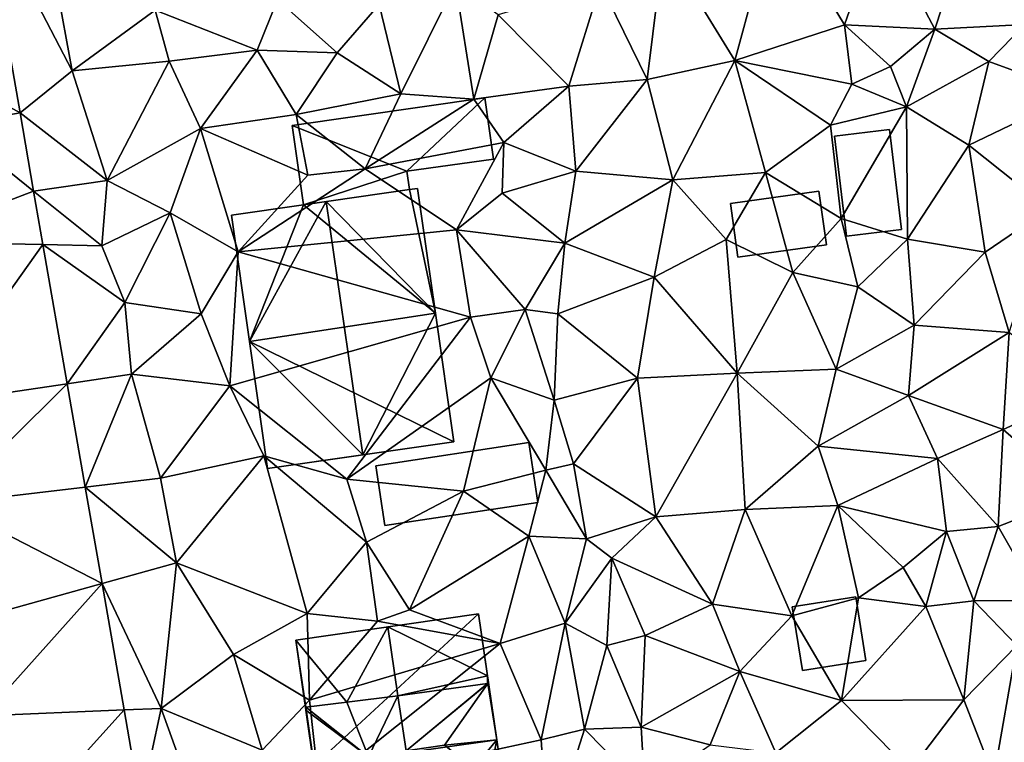
# Model space of a CAD drawing. Extents: x 574960 to 576044, y 6225931 to 6227012.
# Drawn here: x 575283 to 575336, y 6226542 to 6226581 of the extents above; entities that cross this region are included whole.
import ezdxf

# ---------------------------------------------------------------- set-up
doc = ezdxf.new("R2010")
doc.units = 0
doc.header["$MEASUREMENT"] = 0
for name, color, linetype in [('Bygninger_LOD1', 1, 'Continuous'), ('Bygninger_LOD2', 1, 'Continuous'), ('Terraen', 33, 'Continuous'), ('Terraen_vej', 33, 'Continuous')]:
    doc.layers.add(name, color=color, linetype=linetype)

# ---------------------------------------------------------------- blocks, each defined once
blk = doc.blocks.new('1km_6226_575_UTM32_ACAD_1_FMEBLOCK61')
at = {"layer": 'Terraen', "color": 9, "true_color": 0xbbbbbb}
for points in [[(-31.246, 24.701, 54.638), (-26.44, 15.45, 54.53), (-28.12, 24.64, 54.68)], [(-29.236, 13.195, 54.422), (-26.44, 15.45, 54.53), (-31.246, 24.701, 54.638)], [(-28.12, 24.64, 54.68), (-26.44, 15.45, 54.53), (-21.97, 18.72, 54.65)], [(22.23, 24.76, 52.84), (16.95, 23.34, 53.01), (19.92, 17.69, 53.02)], [(22.23, 24.76, 52.84), (19.92, 17.69, 53.02), (24.76, 17.95, 52.76)], [(11.35, 24.05, 53.12), (5.35, 22.23, 53.44), (9.18, 16.01, 53.27)], [(11.35, 24.05, 53.12), (9.18, 16.01, 53.27), (15.07, 17.92, 53)], [(11.35, 24.05, 53.12), (15.07, 17.92, 53), (16.95, 23.34, 53.01)], [(16.95, 23.34, 53.01), (15.07, 17.92, 53), (19.92, 17.69, 53.02)], [(5.35, 22.23, 53.44), (1.96, 20.14, 53.51), (4.46, 15, 53.37)], [(5.35, 22.23, 53.44), (4.46, 15, 53.37), (9.18, 16.01, 53.27)], [(-5.83, 20.15, 54.35), (-9.94, 19.03, 54.6), (-8.77, 14.23, 53.81)], [(-5.83, 20.15, 54.35), (-8.77, 14.23, 53.81), (-4.86, 13.93, 53.95)], [(-5.83, 20.15, 54.35), (-4.86, 13.93, 53.95), (-3.55, 18.46, 53.66)], [(1.96, 20.14, 53.51), (-3.55, 18.46, 53.66), (0.26, 14.63, 53.52)], [(1.96, 20.14, 53.51), (0.26, 14.63, 53.52), (4.46, 15, 53.37)], [(-15.41, 19.29, 54.55), (-21.97, 18.72, 54.65), (-16.5, 16.56, 54.2)], [(-15.41, 19.29, 54.55), (-16.5, 16.56, 54.2), (-12.19, 16.43, 53.9)], [(-15.41, 19.29, 54.55), (-12.19, 16.43, 53.9), (-9.94, 19.03, 54.6)], [(-21.97, 18.72, 54.65), (-26.44, 15.45, 54.53), (-21.22, 15.98, 54.46)], [(-16.5, 16.56, 54.2), (-21.97, 18.72, 54.65), (-21.22, 15.98, 54.46)], [(-9.94, 19.03, 54.6), (-12.19, 16.43, 53.9), (-8.77, 14.23, 53.81)], [(-3.55, 18.46, 53.66), (-4.86, 13.93, 53.95), (0.26, 14.63, 53.52)], [(15.07, 17.92, 53), (9.18, 16.01, 53.27), (15.46, 14.74, 52.91)], [(15.07, 17.92, 53), (15.46, 14.74, 52.91), (17.53, 15.69, 53.37)], [(19.92, 17.69, 53.02), (15.07, 17.92, 53), (17.53, 15.69, 53.37)], [(19.92, 17.69, 53.02), (17.53, 15.69, 53.37), (18.4, 13.53, 52.69)], [(19.92, 17.69, 53.02), (18.4, 13.53, 52.69), (22.82, 15.95, 52.79)], [(19.92, 17.69, 53.02), (22.82, 15.95, 52.79), (24.76, 17.95, 52.76)], [(24.76, 17.95, 52.76), (22.82, 15.95, 52.79), (27.52, 14.24, 52.31)], [(-16.5, 16.56, 54.2), (-21.22, 15.98, 54.46), (-19.54, 12.35, 54.2)], [(-16.5, 16.56, 54.2), (-19.54, 12.35, 54.2), (-14.39, 13.12, 54.14)], [(-16.5, 16.56, 54.2), (-14.39, 13.12, 54.14), (-12.19, 16.43, 53.9)], [(-12.19, 16.43, 53.9), (-14.39, 13.12, 54.14), (-8.77, 14.23, 53.81)], [(-24.55, 9.57, 54.36), (-21.22, 15.98, 54.46), (-26.44, 15.45, 54.53)], [(-24.55, 9.57, 54.36), (-19.54, 12.35, 54.2), (-21.22, 15.98, 54.46)], [(4.46, 15, 53.37), (5.84, 9.6, 53.34), (9.18, 16.01, 53.27)], [(9.18, 16.01, 53.27), (5.84, 9.6, 53.34), (10.82, 10, 53.43)], [(9.18, 16.01, 53.27), (10.82, 10, 53.43), (14.31, 12.53, 53.3)], [(15.46, 14.74, 52.91), (9.18, 16.01, 53.27), (14.31, 12.53, 53.3)], [(22.82, 15.95, 52.79), (18.4, 13.53, 52.69), (21.75, 11.47, 52.48)], [(22.82, 15.95, 52.79), (21.75, 11.47, 52.48), (27.52, 14.24, 52.31)], [(-29.236, 13.195, 54.422), (-24.55, 9.57, 54.36), (-26.44, 15.45, 54.53)], [(15.46, 14.74, 52.91), (18.4, 13.53, 52.69), (17.53, 15.69, 53.37)], [(4.46, 15, 53.37), (0.26, 14.63, 53.52), (0.62, 10.07, 53.56)], [(4.46, 15, 53.37), (0.62, 10.07, 53.56), (5.84, 9.6, 53.34)], [(0.26, 14.63, 53.52), (-4.86, 13.93, 53.95), (-3.24, 11.6, 53.7)], [(0.62, 10.07, 53.56), (0.26, 14.63, 53.52), (-3.24, 11.6, 53.7)], [(15.46, 14.74, 52.91), (14.31, 12.53, 53.3), (18.4, 13.53, 52.69)], [(-10.69, 10.2, 54.35), (-8.77, 14.23, 53.81), (-14.39, 13.12, 54.14)], [(-10.69, 10.2, 54.35), (-4.86, 13.93, 53.95), (-8.77, 14.23, 53.81)], [(-10.69, 10.2, 54.35), (-3.24, 11.6, 53.7), (-4.86, 13.93, 53.95)], [(27.52, 14.24, 52.31), (21.75, 11.47, 52.48), (26.05, 8.04, 52.28)], [(14.88, 7.53, 53.13), (18.4, 13.53, 52.69), (14.31, 12.53, 53.3)], [(18.45, 6.42, 52.71), (18.4, 13.53, 52.69), (14.88, 7.53, 53.13)], [(18.45, 6.42, 52.71), (21.75, 11.47, 52.48), (18.4, 13.53, 52.69)], [(-29.236, 13.195, 54.422), (-32.93, 12.55, 54.357), (-29.236, 13.194, 54.422)], [(-29.236, 13.195, 54.422), (-29.236, 13.194, 54.422), (-29.236, 13.194, 54.422)], [(-24.55, 9.57, 54.36), (-29.236, 13.195, 54.422), (-29.236, 13.194, 54.422)], [(-28.504, 8.999, 54.386), (-24.55, 9.57, 54.36), (-29.236, 13.194, 54.422)], [(-13.78, 9.85, 54.26), (-14.39, 13.12, 54.14), (-19.54, 12.35, 54.2)], [(-13.78, 9.85, 54.26), (-10.69, 10.2, 54.35), (-14.39, 13.12, 54.14)], [(-24.55, 9.57, 54.36), (-21.16, 7.82, 54.44), (-19.54, 12.35, 54.2)], [(-17.51, 5.73, 54.43), (-19.54, 12.35, 54.2), (-21.16, 7.82, 54.44)], [(-17.51, 5.73, 54.43), (-13.78, 9.85, 54.26), (-19.54, 12.35, 54.2)], [(14.88, 7.53, 53.13), (14.31, 12.53, 53.3), (10.82, 10, 53.43)], [(-5.79, 6.92, 54.29), (-3.24, 11.6, 53.7), (-10.69, 10.2, 54.35)], [(-5.79, 6.92, 54.29), (-3.33, 8.88, 54.21), (-3.24, 11.6, 53.7)], [(-3.33, 8.88, 54.21), (0.62, 10.07, 53.56), (-3.24, 11.6, 53.7)], [(22.62, 5.71, 52.47), (21.75, 11.47, 52.48), (18.45, 6.42, 52.71)], [(22.62, 5.71, 52.47), (26.05, 8.04, 52.28), (21.75, 11.47, 52.48)], [(-17.51, 5.73, 54.43), (-5.79, 6.92, 54.29), (-10.69, 10.2, 54.35)], [(-17.51, 5.73, 54.43), (-10.69, 10.2, 54.35), (-13.78, 9.85, 54.26)], [(0.04, 6.2, 53.81), (0.62, 10.07, 53.56), (-3.33, 8.88, 54.21)], [(0.04, 6.2, 53.81), (5.84, 9.6, 53.34), (0.62, 10.07, 53.56)], [(-28.504, 8.999, 54.386), (-28.504, 8.999, 54.386), (-24.55, 9.57, 54.36)], [(-28.504, 8.999, 54.386), (-24.84, 6.06, 54.46), (-24.55, 9.57, 54.36)], [(-24.84, 6.06, 54.46), (-21.16, 7.82, 54.44), (-24.55, 9.57, 54.36)], [(4.83, 4.37, 53.21), (5.84, 9.6, 53.34), (0.04, 6.2, 53.81)], [(4.83, 4.37, 53.21), (8.7, 6.4, 53.13), (5.84, 9.6, 53.34)], [(8.7, 6.4, 53.13), (10.82, 10, 53.43), (5.84, 9.6, 53.34)], [(12.28, 4.62, 53.02), (10.82, 10, 53.43), (8.7, 6.4, 53.13)], [(12.28, 4.62, 53.02), (14.88, 7.53, 53.13), (10.82, 10, 53.43)], [(-28.504, 8.999, 54.386), (-28.002, 6.119, 54.361), (-24.84, 6.06, 54.46)], [(-5.79, 6.92, 54.29), (0.04, 6.2, 53.81), (-3.33, 8.88, 54.21)], [(23.92, 1.4, 52.43), (26.05, 8.04, 52.28), (22.62, 5.71, 52.47)], [(-23.61, 3.01, 54.52), (-21.16, 7.82, 54.44), (-24.84, 6.06, 54.46)], [(-19.51, 2.4, 54.44), (-21.16, 7.82, 54.44), (-23.61, 3.01, 54.52)], [(-19.51, 2.4, 54.44), (-17.51, 5.73, 54.43), (-21.16, 7.82, 54.44)], [(12.28, 4.62, 53.02), (15.78, 3.86, 52.67), (14.88, 7.53, 53.13)], [(15.78, 3.86, 52.67), (18.45, 6.42, 52.71), (14.88, 7.53, 53.13)], [(-5.03, 2.23, 54.24), (-5.79, 6.92, 54.29), (-17.51, 5.73, 54.43)], [(-2.1, 2.64, 54.11), (0.04, 6.2, 53.81), (-5.79, 6.92, 54.29)], [(-5.03, 2.23, 54.24), (-2.1, 2.64, 54.11), (-5.79, 6.92, 54.29)], [(9.3, -0.79, 53.02), (8.7, 6.4, 53.13), (4.83, 4.37, 53.21)], [(12.28, 4.62, 53.02), (8.7, 6.4, 53.13), (9.3, -0.79, 53.02)], [(18.8, 1.79, 52.6), (18.45, 6.42, 52.71), (15.78, 3.86, 52.67)], [(18.8, 1.79, 52.6), (22.62, 5.71, 52.47), (18.45, 6.42, 52.71)], [(-28.002, 6.119, 54.361), (-28.002, 6.119, 54.361), (-24.84, 6.06, 54.46)], [(-28.002, 6.119, 54.361), (-23.61, 3.01, 54.52), (-24.84, 6.06, 54.46)], [(-28.002, 6.119, 54.361), (-26.699, -1.352, 54.295), (-23.61, 3.01, 54.52)], [(-0.33, 2.4, 53.15), (0.04, 6.2, 53.81), (-2.1, 2.64, 54.11)], [(-0.33, 2.4, 53.15), (4.83, 4.37, 53.21), (0.04, 6.2, 53.81)], [(-17.96, -1.46, 54.35), (-17.51, 5.73, 54.43), (-19.51, 2.4, 54.44)], [(-17.96, -1.46, 54.35), (-5.03, 2.23, 54.24), (-17.51, 5.73, 54.43)], [(18.8, 1.79, 52.6), (23.92, 1.4, 52.43), (22.62, 5.71, 52.47)], [(3.94, -1.06, 53.07), (4.83, 4.37, 53.21), (-0.33, 2.4, 53.15)], [(3.94, -1.06, 53.07), (9.3, -0.79, 53.02), (4.83, 4.37, 53.21)], [(14.61, -0.57, 53.07), (12.28, 4.62, 53.02), (9.3, -0.79, 53.02)], [(14.61, -0.57, 53.07), (15.78, 3.86, 52.67), (12.28, 4.62, 53.02)], [(14.61, -0.57, 53.07), (18.8, 1.79, 52.6), (15.78, 3.86, 52.67)], [(-26.699, -1.352, 54.295), (-23.25, -0.84, 54.44), (-23.61, 3.01, 54.52)], [(-23.25, -0.84, 54.44), (-19.51, 2.4, 54.44), (-23.61, 3.01, 54.52)], [(-23.25, -0.84, 54.44), (-17.96, -1.46, 54.35), (-19.51, 2.4, 54.44)], [(-11.68, -6.48, 54.22), (-5.03, 2.23, 54.24), (-17.96, -1.46, 54.35)], [(-11.68, -6.48, 54.22), (-3.93, -1.04, 54.24), (-5.03, 2.23, 54.24)], [(-3.93, -1.04, 54.24), (-2.1, 2.64, 54.11), (-5.03, 2.23, 54.24)], [(-0.54, -2.23, 53.37), (-2.1, 2.64, 54.11), (-3.93, -1.04, 54.24)], [(-0.54, -2.23, 53.37), (-0.33, 2.4, 53.15), (-2.1, 2.64, 54.11)], [(-0.54, -2.23, 53.37), (3.94, -1.06, 53.07), (-0.33, 2.4, 53.15)], [(18.51, -1.98, 52.52), (18.8, 1.79, 52.6), (14.61, -0.57, 53.07)], [(18.51, -1.98, 52.52), (23.92, 1.4, 52.43), (18.8, 1.79, 52.6)], [(18.51, -1.98, 52.52), (23.59, -3.81, 52.45), (23.92, 1.4, 52.43)], [(23.59, -3.81, 52.45), (27.9, -1.85, 52.28), (23.92, 1.4, 52.43)], [(-26.699, -1.352, 54.295), (-26.699, -1.352, 54.295), (-23.25, -0.84, 54.44)], [(-26.699, -1.352, 54.295), (-25.73, -6.91, 54.247), (-23.25, -0.84, 54.44)], [(-25.73, -6.91, 54.247), (-21.68, -6.43, 54.26), (-23.25, -0.84, 54.44)], [(-21.68, -6.43, 54.26), (-17.96, -1.46, 54.35), (-23.25, -0.84, 54.44)], [(-11.68, -6.48, 54.22), (-5.4, -7.13, 54.31), (-3.93, -1.04, 54.24)], [(-5.4, -7.13, 54.31), (-0.98, -5.99, 54.08), (-3.93, -1.04, 54.24)], [(-0.98, -5.99, 54.08), (-0.54, -2.23, 53.37), (-3.93, -1.04, 54.24)], [(4.92, -8.51, 52.78), (9.3, -0.79, 53.02), (3.94, -1.06, 53.07)], [(4.92, -8.51, 52.78), (9.73, -8.11, 52.56), (9.3, -0.79, 53.02)], [(13.65, -4.71, 53.3), (14.61, -0.57, 53.07), (9.3, -0.79, 53.02)], [(9.73, -8.11, 52.56), (13.65, -4.71, 53.3), (9.3, -0.79, 53.02)], [(13.65, -4.71, 53.3), (18.51, -1.98, 52.52), (14.61, -0.57, 53.07)], [(-16.14, -5.22, 54.28), (-17.96, -1.46, 54.35), (-21.68, -6.43, 54.26)], [(-16.14, -5.22, 54.28), (-11.68, -6.48, 54.22), (-17.96, -1.46, 54.35)], [(0.51, -5.65, 53.13), (3.94, -1.06, 53.07), (-0.54, -2.23, 53.37)], [(4.92, -8.51, 52.78), (3.94, -1.06, 53.07), (0.51, -5.65, 53.13)], [(20.06, -5.37, 52.53), (18.51, -1.98, 52.52), (13.65, -4.71, 53.3)], [(20.06, -5.37, 52.53), (23.59, -3.81, 52.45), (18.51, -1.98, 52.52)], [(27.64, -7.35, 52.23), (27.9, -1.85, 52.28), (23.59, -3.81, 52.45)], [(0.51, -5.65, 53.13), (-0.54, -2.23, 53.37), (-0.98, -5.99, 54.08)], [(23.32, -9.03, 52.34), (23.59, -3.81, 52.45), (20.06, -5.37, 52.53)], [(23.32, -9.03, 52.34), (27.64, -7.35, 52.23), (23.59, -3.81, 52.45)], [(14.71, -7.89, 52.54), (13.65, -4.71, 53.3), (9.73, -8.11, 52.56)], [(14.71, -7.89, 52.54), (20.06, -5.37, 52.53), (13.65, -4.71, 53.3)], [(-20.82, -10.98, 54.2), (-16.14, -5.22, 54.28), (-21.68, -6.43, 54.26)], [(-13.81, -13.7, 54.25), (-16.14, -5.22, 54.28), (-20.82, -10.98, 54.2)], [(-10.62, -9.86, 54.24), (-11.68, -6.48, 54.22), (-16.14, -5.22, 54.28)], [(-13.81, -13.7, 54.25), (-10.62, -9.86, 54.24), (-16.14, -5.22, 54.28)], [(1.21, -9.69, 53.65), (0.51, -5.65, 53.13), (-0.98, -5.99, 54.08)], [(1.21, -9.69, 53.65), (4.92, -8.51, 52.78), (0.51, -5.65, 53.13)], [(14.71, -7.89, 52.54), (20.54, -9.29, 52.43), (20.06, -5.37, 52.53)], [(20.54, -9.29, 52.43), (23.32, -9.03, 52.34), (20.06, -5.37, 52.53)], [(-1.89, -9.55, 54.29), (-0.98, -5.99, 54.08), (-5.4, -7.13, 54.31)], [(1.21, -9.69, 53.65), (-0.98, -5.99, 54.08), (-1.89, -9.55, 54.29)], [(-25.73, -6.91, 54.247), (-25.73, -6.91, 54.247), (-21.68, -6.43, 54.26)], [(-25.73, -6.91, 54.247), (-25.73, -6.91, 54.247), (-21.68, -6.43, 54.26)], [(-25.73, -6.91, 54.247), (-20.82, -10.98, 54.2), (-21.68, -6.43, 54.26)], [(-10.62, -9.86, 54.24), (-5.4, -7.13, 54.31), (-11.68, -6.48, 54.22)], [(-25.73, -6.91, 54.247), (-24.825, -12.096, 54.201), (-20.82, -10.98, 54.2)], [(-8.3, -13.51, 54.24), (-5.4, -7.13, 54.31), (-10.62, -9.86, 54.24)], [(-8.3, -13.51, 54.24), (-1.89, -9.55, 54.29), (-5.4, -7.13, 54.31)], [(25.6, -13, 52.4), (27.64, -7.35, 52.23), (23.32, -9.03, 52.34)], [(12.24, -13.83, 52.58), (14.71, -7.89, 52.54), (9.73, -8.11, 52.56)], [(12.24, -13.83, 52.58), (15.82, -12.85, 52.69), (14.71, -7.89, 52.54)], [(14.71, -7.89, 52.54), (18.21, -11.22, 52.43), (20.54, -9.29, 52.43)], [(15.82, -12.85, 52.69), (18.21, -11.22, 52.43), (14.71, -7.89, 52.54)], [(7.97, -13.19, 52.62), (9.73, -8.11, 52.56), (4.92, -8.51, 52.78)], [(12.24, -13.83, 52.58), (9.73, -8.11, 52.56), (7.97, -13.19, 52.62)], [(1.21, -9.69, 53.65), (2.56, -10.72, 52.95), (4.92, -8.51, 52.78)], [(7.97, -13.19, 52.62), (4.92, -8.51, 52.78), (2.56, -10.72, 52.95)], [(19.44, -13.33, 52.63), (20.54, -9.29, 52.43), (18.21, -11.22, 52.43)], [(22.02, -13.01, 52.35), (20.54, -9.29, 52.43), (19.44, -13.33, 52.63)], [(22.02, -13.01, 52.35), (23.32, -9.03, 52.34), (20.54, -9.29, 52.43)], [(22.02, -13.01, 52.35), (25.6, -13, 52.4), (23.32, -9.03, 52.34)], [(-13.81, -13.7, 54.25), (-10.03, -14.11, 53.66), (-10.62, -9.86, 54.24)], [(-10.03, -14.11, 53.66), (-8.3, -13.51, 54.24), (-10.62, -9.86, 54.24)], [(-3.44, -15.31, 54.18), (-1.89, -9.55, 54.29), (-8.3, -13.51, 54.24)], [(-3.44, -15.31, 54.18), (0.06, -14.22, 54.1), (-1.89, -9.55, 54.29)], [(0.06, -14.22, 54.1), (1.21, -9.69, 53.65), (-1.89, -9.55, 54.29)], [(0.06, -14.22, 54.1), (2.56, -10.72, 52.95), (1.21, -9.69, 53.65)], [(-24.825, -12.096, 54.201), (-24.825, -12.096, 54.201), (-20.82, -10.98, 54.2)], [(-24.825, -12.096, 54.201), (-21.65, -18.8, 54.3), (-20.82, -10.98, 54.2)], [(-21.65, -18.8, 54.3), (-17.76, -15.91, 54.23), (-20.82, -10.98, 54.2)], [(-17.76, -15.91, 54.23), (-13.81, -13.7, 54.25), (-20.82, -10.98, 54.2)], [(0.06, -14.22, 54.1), (2.29, -15.41, 53.01), (2.56, -10.72, 52.95)], [(4.35, -14.89, 52.95), (2.56, -10.72, 52.95), (2.29, -15.41, 53.01)], [(4.35, -14.89, 52.95), (7.97, -13.19, 52.62), (2.56, -10.72, 52.95)], [(15.82, -12.85, 52.69), (19.44, -13.33, 52.63), (18.21, -11.22, 52.43)], [(-24.825, -12.096, 54.201), (-23.642, -18.882, 54.142), (-21.65, -18.8, 54.3)], [(9.44, -16.81, 52.5), (7.97, -13.19, 52.62), (4.35, -14.89, 52.95)], [(9.44, -16.81, 52.5), (12.24, -13.83, 52.58), (7.97, -13.19, 52.62)], [(14.91, -18.38, 52.76), (15.82, -12.85, 52.69), (12.24, -13.83, 52.58)], [(14.91, -18.38, 52.76), (19.44, -13.33, 52.63), (15.82, -12.85, 52.69)], [(21.48, -18.34, 52.74), (22.02, -13.01, 52.35), (19.44, -13.33, 52.63)], [(21.48, -18.34, 52.74), (24.33, -15.41, 52.7), (22.02, -13.01, 52.35)], [(24.33, -15.41, 52.7), (25.6, -13, 52.4), (22.02, -13.01, 52.35)], [(-13.68, -18.36, 54.31), (-13.81, -13.7, 54.25), (-17.76, -15.91, 54.23)], [(-13.68, -18.36, 54.31), (-10.03, -14.11, 53.66), (-13.81, -13.7, 54.25)], [(-3.44, -15.31, 54.18), (-8.3, -13.51, 54.24), (-10.03, -14.11, 53.66)], [(21.48, -18.34, 52.74), (19.44, -13.33, 52.63), (14.91, -18.38, 52.76)], [(-13.68, -18.36, 54.31), (-3.44, -15.31, 54.18), (-10.03, -14.11, 53.66)], [(-1.24, -20.49, 54.14), (0.06, -14.22, 54.1), (-3.44, -15.31, 54.18)], [(-1.24, -20.49, 54.14), (1.1, -19.91, 54.03), (0.06, -14.22, 54.1)], [(1.1, -19.91, 54.03), (2.29, -15.41, 53.01), (0.06, -14.22, 54.1)], [(14.91, -18.38, 52.76), (12.24, -13.83, 52.58), (9.44, -16.81, 52.5)], [(-13.17, -23.06, 54.38), (-3.44, -15.31, 54.18), (-13.68, -18.36, 54.31)], [(-13.17, -23.06, 54.38), (-1.24, -20.49, 54.14), (-3.44, -15.31, 54.18)], [(4.13, -19.8, 52.88), (4.35, -14.89, 52.95), (2.29, -15.41, 53.01)], [(4.13, -19.8, 52.88), (9.44, -16.81, 52.5), (4.35, -14.89, 52.95)], [(1.1, -19.91, 54.03), (4.13, -19.8, 52.88), (2.29, -15.41, 53.01)], [(23.09, -22.47, 52.69), (24.33, -15.41, 52.7), (21.48, -18.34, 52.74)], [(29.61, -21.7, 52.28), (24.33, -15.41, 52.7), (23.09, -22.47, 52.69)], [(-16.22, -21.04, 54.26), (-17.76, -15.91, 54.23), (-21.65, -18.8, 54.3)], [(-16.22, -21.04, 54.26), (-13.68, -18.36, 54.31), (-17.76, -15.91, 54.23)], [(4.13, -19.8, 52.88), (7.84, -20.75, 52.91), (9.44, -16.81, 52.5)], [(11.37, -21.18, 52.85), (9.44, -16.81, 52.5), (7.84, -20.75, 52.91)], [(11.37, -21.18, 52.85), (14.91, -18.38, 52.76), (9.44, -16.81, 52.5)], [(-13.17, -23.06, 54.38), (-13.68, -18.36, 54.31), (-16.22, -21.04, 54.26)], [(18.6, -22.14, 52.8), (14.91, -18.38, 52.76), (11.37, -21.18, 52.85)], [(18.6, -22.14, 52.8), (21.48, -18.34, 52.74), (14.91, -18.38, 52.76)], [(23.09, -22.47, 52.69), (21.48, -18.34, 52.74), (18.6, -22.14, 52.8)], [(-23.642, -18.882, 54.142), (-22.754, -23.968, 54.098), (-21.65, -18.8, 54.3)], [(-22.754, -23.968, 54.098), (-20.05, -23.23, 54.34), (-21.65, -18.8, 54.3)], [(-20.05, -23.23, 54.34), (-16.22, -21.04, 54.26), (-21.65, -18.8, 54.3)], [(-0.85, -26.06, 54.03), (1.1, -19.91, 54.03), (-1.24, -20.49, 54.14)], [(-0.85, -26.06, 54.03), (4.33, -23.21, 52.91), (1.1, -19.91, 54.03)], [(4.33, -23.21, 52.91), (4.13, -19.8, 52.88), (1.1, -19.91, 54.03)], [(4.33, -23.21, 52.91), (7.84, -20.75, 52.91), (4.13, -19.8, 52.88)], [(-0.85, -26.06, 54.03), (-1.24, -20.49, 54.14), (-13.17, -23.06, 54.38)]]:
    blk.add_polyline3d(points, close=True, dxfattribs=at)
blk = doc.blocks.new('1km_6226_575_UTM32_ACAD_1_FMEBLOCK70')
at = {"layer": 'Terraen_vej', "color": 251, "true_color": 0x555555}
for points in [[(-37.754, 13.195, 54.422), (-39.764, 24.701, 54.638), (-46.174, 17.807, 54.458)], [(-37.754, 13.195, 54.422), (-46.174, 17.807, 54.458), (-41.448, 12.55, 54.357)], [(-37.754, 13.194, 54.422), (-41.448, 12.55, 54.357), (-37.023, 8.999, 54.386)], [(-37.754, 13.194, 54.422), (-37.023, 8.999, 54.386), (-37.754, 13.194, 54.422)], [(-37.023, 8.999, 54.386), (-37.023, 8.999, 54.386), (-37.754, 13.194, 54.422)], [(-41.448, 12.55, 54.357), (-44.158, 6.263, 54.298), (-37.023, 8.999, 54.386)], [(-37.023, 8.999, 54.386), (-44.158, 6.263, 54.298), (-36.52, 6.119, 54.361)], [(-37.023, 8.999, 54.386), (-37.023, 8.999, 54.386), (-37.023, 8.999, 54.386)], [(-37.023, 8.999, 54.386), (-37.023, 8.999, 54.386), (-36.52, 6.119, 54.361)], [(-37.023, 8.999, 54.386), (-36.52, 6.119, 54.361), (-36.52, 6.119, 54.361)], [(-42.638, -2.453, 54.249), (-36.52, 6.119, 54.361), (-44.158, 6.263, 54.298)], [(-36.52, 6.119, 54.361), (-42.638, -2.453, 54.249), (-35.217, -1.352, 54.295)], [(-36.52, 6.119, 54.361), (-36.52, 6.119, 54.361), (-36.52, 6.119, 54.361)], [(-36.52, 6.119, 54.361), (-36.52, 6.119, 54.361), (-35.217, -1.352, 54.295)], [(-36.52, 6.119, 54.361), (-35.217, -1.352, 54.295), (-35.217, -1.352, 54.295)], [(-41.707, -7.794, 54.219), (-35.217, -1.352, 54.295), (-42.638, -2.453, 54.249)], [(-41.707, -7.794, 54.219), (-34.248, -6.91, 54.247), (-35.217, -1.352, 54.295)], [(-35.217, -1.352, 54.295), (-35.217, -1.352, 54.295), (-35.217, -1.352, 54.295)], [(-35.217, -1.352, 54.295), (-35.217, -1.352, 54.295), (-34.248, -6.91, 54.247)], [(-35.217, -1.352, 54.295), (-34.248, -6.91, 54.247), (-34.248, -6.91, 54.247)], [(-41.707, -7.794, 54.219), (-33.343, -12.096, 54.201), (-34.248, -6.91, 54.247)], [(-34.248, -6.91, 54.247), (-34.248, -6.91, 54.247), (-34.248, -6.91, 54.247)], [(-34.248, -6.91, 54.247), (-34.248, -6.91, 54.247), (-34.248, -6.91, 54.247)], [(-34.248, -6.91, 54.247), (-34.248, -6.91, 54.247), (-33.343, -12.096, 54.201)], [(-34.248, -6.91, 54.247), (-33.343, -12.096, 54.201), (-33.343, -12.096, 54.201)], [(-40.604, -14.119, 54.184), (-33.343, -12.096, 54.201), (-41.707, -7.794, 54.219)], [(-39.719, -19.191, 54.155), (-33.343, -12.096, 54.201), (-40.604, -14.119, 54.184)], [(-39.719, -19.191, 54.155), (-32.16, -18.882, 54.142), (-33.343, -12.096, 54.201)], [(-33.343, -12.096, 54.201), (-33.343, -12.096, 54.201), (-33.343, -12.096, 54.201)], [(-33.343, -12.096, 54.201), (-33.343, -12.096, 54.201), (-32.16, -18.882, 54.142)], [(-33.343, -12.096, 54.201), (-32.16, -18.882, 54.142), (-32.16, -18.882, 54.142)], [(-38.54, -25.953, 54.117), (-32.16, -18.882, 54.142), (-39.719, -19.191, 54.155)], [(-38.54, -25.953, 54.117), (-31.273, -23.968, 54.098), (-32.16, -18.882, 54.142)], [(-32.16, -18.882, 54.142), (-32.16, -18.882, 54.142), (-31.273, -23.968, 54.098)], [(-32.16, -18.882, 54.142), (-31.273, -23.968, 54.098), (-31.273, -23.968, 54.098)]]:
    blk.add_polyline3d(points, close=True, dxfattribs=at)
blk = doc.blocks.new('building_19581')
at = {"layer": 'Bygninger_LOD2', "color": 16, "true_color": 0x7e0000}
for points in [[(3.905, 7.62, 58.69), (-5.915, 6.2, 54.26), (-5.915, 6.2, 58.67)], [(3.905, 7.62, 58.69), (3.905, 7.62, 54.22), (-5.915, 6.2, 54.26)], [(-0.965, 6.92, 64), (3.905, 7.62, 58.69), (-5.915, 6.2, 58.67)], [(3.905, 7.62, 54.22), (-4.935, -0.55, 54.28), (-5.915, 6.2, 54.26)], [(-4.935, -0.55, 54.28), (3.905, 7.62, 54.22), (4.885, 0.85, 54.14)], [(3.905, 7.62, 58.69), (4.385, 4.29, 58.72), (-0.965, 6.92, 64)], [(3.905, 7.62, 54.22), (4.885, 0.85, 54.14), (4.385, 4.29, 58.72)], [(3.905, 7.62, 58.69), (3.905, 7.62, 54.22), (4.385, 4.29, 58.72)], [(-3.173, 2.881, 61.067), (-5.915, 6.2, 58.67), (-0.965, 6.92, 64)], [(-0.425, 3.22, 64.02), (-3.173, 2.881, 61.067), (-0.965, 6.92, 64)], [(-0.965, 6.92, 64), (4.385, 4.29, 58.72), (-0.425, 3.22, 64.02)], [(-3.173, 2.881, 61.067), (-5.382, 2.609, 58.695), (-5.915, 6.2, 58.67)], [(-5.382, 2.609, 58.695), (-5.915, 6.2, 54.26), (-5.915, 6.2, 58.67)], [(-5.382, 2.609, 58.695), (-4.935, -0.55, 54.28), (-5.915, 6.2, 54.26)], [(4.385, 4.29, 58.72), (4.385, 3.88, 58.79), (-0.425, 3.22, 64.02)], [(4.404, 3.883, 61.065), (4.385, 3.88, 58.79), (4.385, 4.29, 58.72)], [(4.385, 4.29, 58.72), (4.885, 0.85, 54.14), (5.315, -2.11, 58.73)], [(4.385, 4.29, 58.72), (5.315, -2.11, 58.73), (4.885, 0.85, 61.06)], [(4.885, 0.85, 61.06), (4.404, 3.883, 61.065), (4.385, 4.29, 58.72)], [(4.385, 3.88, 58.79), (0.015, 0.26, 64.027), (-0.425, 3.22, 64.02)], [(4.385, 3.88, 58.79), (4.404, 3.883, 61.065), (0.015, 0.26, 64.027)], [(0.355, 0.31, 64.04), (0.015, 0.26, 64.027), (4.404, 3.883, 61.065), (2.075, 0.57, 64.07)], [(2.075, 0.57, 64.07), (4.404, 3.883, 61.065), (4.885, 0.85, 61.06)], [(-0.425, 3.22, 64.02), (-3.173, 2.881, 61.067), (-0.425, 3.22, 61.1)], [(-3.173, 2.881, 61.067), (-0.425, 3.22, 61.1), (-2.015, -0.06, 64.03)], [(-0.425, 3.22, 61.1), (0.015, 0.26, 64.027), (-2.015, -0.06, 64.03)], [(0.015, 0.26, 64.027), (-0.425, 3.22, 64.02), (-0.425, 3.22, 61.1)], [(-5.375, 2.61, 61.04), (-3.173, 2.881, 61.067), (-5.382, 2.609, 58.695)], [(-5.375, 2.61, 61.04), (-3.173, 2.881, 61.067), (-2.015, -0.06, 64.03)], [(-5.375, 2.61, 61.04), (-5.365, 2.44, 61.02), (-5.382, 2.609, 58.695)], [(-4.535, -3.32, 58.64), (-4.935, -0.55, 54.28), (-5.382, 2.609, 58.695)], [(-4.935, -0.55, 61.03), (-4.535, -3.32, 58.64), (-5.382, 2.609, 58.695)], [(-5.365, 2.44, 61.02), (-4.935, -0.55, 61.03), (-5.382, 2.609, 58.695)], [(-5.375, 2.61, 61.04), (-2.015, -0.06, 64.03), (-5.365, 2.44, 61.02)], [(-5.365, 2.44, 61.02), (-2.015, -0.06, 64.03), (-4.935, -0.55, 61.03)], [(4.885, 0.85, 54.14), (3.405, -6.56, 54.05), (-4.935, -0.55, 54.28)], [(0.355, 0.31, 64.04), (2.075, 0.57, 64.07), (3.635, -0.67, 62.62)], [(3.635, -0.67, 62.62), (2.075, 0.57, 64.07), (4.885, 0.85, 61.06)], [(5.915, -6.19, 54.05), (3.405, -6.56, 54.05), (4.885, 0.85, 54.14)], [(5.315, -2.11, 61.07), (3.635, -0.67, 62.62), (4.885, 0.85, 61.06)], [(4.885, 0.85, 54.14), (5.915, -6.19, 54.05), (5.315, -2.11, 58.73)], [(5.315, -2.11, 58.73), (5.315, -2.11, 61.07), (4.885, 0.85, 61.06)], [(-2.235, -3.08, 61.11), (-4.365, -3.29, 61.21), (-2.015, -0.06, 64.03), (0.015, 0.26, 64.027)], [(0.735, -4.77, 64.01), (-2.235, -3.08, 61.11), (0.015, 0.26, 64.027)], [(0.015, 0.26, 64.027), (0.355, 0.31, 64.04), (3.015, -2.31, 61.15)], [(0.015, 0.26, 64.027), (3.015, -2.31, 61.15), (0.735, -4.77, 64.01)], [(3.015, -2.31, 61.15), (0.355, 0.31, 64.04), (3.635, -0.67, 62.62)], [(-4.935, -0.55, 61.03), (-2.015, -0.06, 64.03), (-4.365, -3.29, 61.21)], [(-4.935, -0.55, 54.28), (3.405, -6.56, 54.05), (-3.915, -7.62, 54.06)], [(-4.935, -0.55, 61.03), (-4.365, -3.29, 61.21), (-4.535, -3.32, 61.03)], [(-3.915, -7.62, 54.06), (-4.935, -0.55, 54.28), (-4.535, -3.32, 58.64)], [(-4.535, -3.32, 61.03), (-4.535, -3.32, 58.64), (-4.935, -0.55, 61.03)], [(3.635, -0.67, 62.62), (3.015, -2.31, 61.15), (3.635, -0.67, 60.32)], [(3.635, -0.67, 60.32), (5.315, -2.11, 58.73), (3.015, -2.31, 61.15)], [(5.315, -2.11, 61.07), (3.635, -0.67, 62.62), (3.635, -0.67, 60.32), (5.315, -2.11, 58.73)], [(3.015, -2.31, 61.15), (5.315, -2.11, 58.73), (5.915, -6.19, 58.7)], [(5.315, -2.11, 58.73), (5.915, -6.19, 54.05), (5.915, -6.19, 56.21)], [(5.315, -2.11, 58.73), (5.915, -6.19, 56.21), (5.915, -6.19, 58.7)], [(0.735, -4.77, 64.01), (3.015, -2.31, 61.15), (3.405, -6.56, 61.38)], [(3.015, -2.31, 61.15), (5.915, -6.19, 58.7), (3.405, -6.56, 61.38)], [(-4.365, -3.29, 58.83), (-2.235, -3.08, 61.11), (-4.535, -3.32, 61.03)], [(-2.235, -3.08, 61.11), (-4.365, -3.29, 61.21), (-4.535, -3.32, 61.03)], [(-4.365, -3.29, 58.83), (-2.235, -3.08, 61.11), (-3.915, -7.62, 58.62)], [(-3.915, -7.62, 58.62), (-2.235, -3.08, 61.11), (-1.405, -7.26, 61.33)], [(-1.405, -7.26, 61.33), (-2.235, -3.08, 61.11), (0.735, -4.77, 64.01)], [(-4.535, -3.32, 58.64), (-4.365, -3.29, 58.83), (-4.535, -3.32, 61.03)], [(-4.365, -3.29, 58.83), (-3.915, -7.62, 58.62), (-4.535, -3.32, 58.64)], [(-3.915, -7.62, 58.62), (-3.915, -7.62, 54.06), (-4.535, -3.32, 58.64)], [(-1.405, -7.26, 61.33), (0.735, -4.77, 64.01), (3.405, -6.56, 61.38)], [(5.915, -6.19, 58.7), (3.405, -6.56, 54.05), (5.915, -6.19, 56.21)], [(3.405, -6.56, 61.38), (3.405, -6.56, 54.05), (5.915, -6.19, 58.7)], [(3.405, -6.56, 54.05), (5.915, -6.19, 54.05), (5.915, -6.19, 56.21)], [(-3.915, -7.62, 58.62), (3.405, -6.56, 54.05), (-1.405, -7.26, 61.33)], [(-3.915, -7.62, 54.06), (3.405, -6.56, 54.05), (-3.915, -7.62, 58.62)], [(-1.405, -7.26, 61.33), (3.405, -6.56, 54.05), (3.405, -6.56, 61.38)]]:
    blk.add_3dface(points, dxfattribs=at)
blk = doc.blocks.new('building_166160')
at = {"layer": 'Bygninger_LOD2', "color": 16, "true_color": 0x7e0000}
for points in [[(-1.8, 2.505, 54.72), (1.15, 2.865, 55.4), (1.15, 2.865, 52.81), (-1.8, 2.505, 52.98)], [(1.8, -2.505, 55.36), (-1.16, -2.865, 54.69), (-1.8, 2.505, 54.72), (1.15, 2.865, 55.4)], [(-1.8, 2.505, 52.98), (1.15, 2.865, 52.81), (1.8, -2.505, 52.75), (-1.16, -2.865, 52.86)], [(1.8, -2.505, 52.75), (1.15, 2.865, 52.81), (1.15, 2.865, 55.4), (1.8, -2.505, 55.36)], [(-1.16, -2.865, 54.69), (-1.8, 2.505, 54.72), (-1.8, 2.505, 52.98), (-1.16, -2.865, 52.86)], [(1.8, -2.505, 52.75), (1.8, -2.505, 55.36), (-1.16, -2.865, 54.69), (-1.16, -2.865, 52.86)]]:
    blk.add_3dface(points, dxfattribs=at)
blk = doc.blocks.new('building_204410')
at = {"layer": 'Bygninger_LOD2', "color": 16, "true_color": 0x7e0000}
for points in [[(4.985, 0.815, 54.34), (-2.105, 6.645, 54.35), (3.595, 7.465, 54.31)], [(-2.105, 6.645, 62.88), (3.595, 7.465, 59.36), (-2.105, 6.645, 54.35)], [(3.595, 7.465, 59.36), (3.595, 7.465, 54.31), (-2.105, 6.645, 54.35)], [(-0.875, 6.825, 64.21), (3.595, 7.465, 59.36), (-2.105, 6.645, 62.88)], [(-0.875, 6.825, 64.21), (3.595, 7.465, 59.36), (4.985, 0.815, 58.88)], [(3.595, 7.465, 54.31), (4.025, 7.525, 54.3), (4.985, 0.815, 54.34)], [(4.025, 7.525, 58.89), (3.595, 7.465, 54.31), (3.595, 7.465, 59.36)], [(4.025, 7.525, 54.3), (3.595, 7.465, 54.31), (4.025, 7.525, 58.89)], [(3.595, 7.465, 59.36), (4.025, 7.525, 58.89), (4.985, 0.815, 58.88)], [(4.985, 0.815, 54.34), (4.025, 7.525, 58.89), (4.985, 0.815, 58.88)], [(4.025, 7.525, 58.89), (4.985, 0.815, 54.34), (4.025, 7.525, 54.3)], [(-5.005, -0.695, 54.31), (-5.975, 6.095, 54.38), (-2.105, 6.645, 54.35)], [(-5.975, 6.095, 58.7), (-2.105, 6.645, 62.88), (-2.105, 6.645, 54.35)], [(-5.975, 6.095, 58.7), (-2.105, 6.645, 54.35), (-5.975, 6.095, 54.38)], [(-5.975, 6.095, 58.7), (-2.105, 6.645, 62.88), (-5.005, -0.695, 58.68)], [(-5.005, -0.695, 58.68), (-2.105, 6.645, 62.88), (-0.875, 6.825, 64.21)], [(-5.005, -0.695, 58.68), (-0.875, 6.825, 64.21), (1.085, -6.795, 64.19)], [(4.985, 0.815, 54.34), (-5.005, -0.695, 54.31), (-2.105, 6.645, 54.35)], [(1.085, -6.795, 64.19), (-0.875, 6.825, 64.21), (4.985, 0.815, 58.88)], [(-5.975, 6.095, 54.38), (-5.005, -0.695, 54.31), (-5.005, -0.695, 58.68)], [(-5.975, 6.095, 58.7), (-5.975, 6.095, 54.38), (-5.005, -0.695, 58.68)], [(4.985, 0.815, 54.34), (5.975, -6.095, 54.24), (-5.005, -0.695, 54.31)], [(5.975, -6.095, 58.88), (1.085, -6.795, 64.19), (4.985, 0.815, 58.88)], [(4.985, 0.815, 58.88), (5.975, -6.095, 58.88), (4.985, 0.815, 54.34)], [(5.975, -6.095, 58.88), (5.975, -6.095, 54.24), (4.985, 0.815, 54.34)], [(5.975, -6.095, 54.24), (-4.025, -7.525, 54.28), (-5.005, -0.695, 54.31)], [(-5.005, -0.695, 54.31), (-4.025, -7.525, 54.28), (-4.025, -7.525, 58.66)], [(-5.005, -0.695, 58.68), (-5.005, -0.695, 54.31), (-4.025, -7.525, 58.66)], [(-4.025, -7.525, 58.66), (-5.005, -0.695, 58.68), (1.085, -6.795, 64.19)], [(5.975, -6.095, 58.88), (1.085, -6.795, 64.19), (-4.025, -7.525, 58.66)], [(5.975, -6.095, 54.24), (5.975, -6.095, 58.88), (-4.025, -7.525, 58.66)], [(-4.025, -7.525, 54.28), (5.975, -6.095, 54.24), (-4.025, -7.525, 58.66)]]:
    blk.add_3dface(points, dxfattribs=at)
blk = doc.blocks.new('building_79097')
at = {"layer": 'Bygninger_LOD2', "color": 16, "true_color": 0x7e0000}
for points in [[(4.94, 2.87, 53.65), (-5.41, 1.39, 54.36), (-5.41, 1.39, 56.5), (4.94, 2.87, 56.26)], [(5.41, -0.41, 54.03), (0.76, -1.07, 54.29), (-5.41, 1.39, 54.36), (4.94, 2.87, 53.65)], [(4.94, 2.87, 56.26), (0.76, -1.07, 56.37), (-5.41, 1.39, 56.5)], [(4.94, 2.87, 56.26), (5.41, -0.41, 56.26), (0.76, -1.07, 56.37)], [(4.94, 2.87, 53.65), (4.94, 2.87, 56.26), (5.41, -0.41, 56.26), (5.41, -0.41, 54.03)], [(0.9, -2.05, 54.31), (-4.8, -2.87, 54.35), (-5.41, 1.39, 54.36), (0.76, -1.07, 54.29)], [(-4.8, -2.87, 56.5), (-5.41, 1.39, 56.5), (-5.41, 1.39, 54.36), (-4.8, -2.87, 54.35)], [(-5.41, 1.39, 56.5), (0.76, -1.07, 56.37), (-4.8, -2.87, 56.5)], [(5.41, -0.41, 56.26), (0.76, -1.07, 56.37), (0.76, -1.07, 54.29), (5.41, -0.41, 54.03)], [(-4.8, -2.87, 56.5), (0.76, -1.07, 56.37), (0.9, -2.05, 56.37)], [(0.76, -1.07, 56.37), (0.9, -2.05, 56.37), (0.9, -2.05, 54.31), (0.76, -1.07, 54.29)], [(0.9, -2.05, 56.37), (-4.8, -2.87, 56.5), (-4.8, -2.87, 54.35), (0.9, -2.05, 54.31)]]:
    blk.add_3dface(points, dxfattribs=at)
blk = doc.blocks.new('building_35620')
at = {"layer": 'Bygninger_LOD2', "color": 16, "true_color": 0x7e0000}
for points in [[(4.35, -0.985, 54.23), (-3.87, -2.225, 54.25), (-4.35, 0.985, 54.23), (3.87, 2.225, 54.16)], [(3.87, 2.225, 56.49), (4.35, -0.985, 56.5), (-3.87, -2.225, 56.6), (-4.35, 0.985, 56.59)], [(3.87, 2.225, 54.16), (-4.35, 0.985, 54.23), (-4.35, 0.985, 56.59), (3.87, 2.225, 56.49)], [(3.87, 2.225, 54.16), (3.87, 2.225, 56.49), (4.35, -0.985, 56.5), (4.35, -0.985, 54.23)], [(-3.87, -2.225, 56.6), (-4.35, 0.985, 56.59), (-4.35, 0.985, 54.23), (-3.87, -2.225, 54.25)], [(4.35, -0.985, 56.5), (-3.87, -2.225, 56.6), (-3.87, -2.225, 54.25), (4.35, -0.985, 54.23)]]:
    blk.add_3dface(points, dxfattribs=at)
blk = doc.blocks.new('building_207909')
at = {"layer": 'Bygninger_LOD1', "color": 16, "true_color": 0x7e0000}
for points in [[(1.975, -1.445, 52.63), (-1.425, -1.985, 52.57), (-1.975, 1.445, 52.56), (1.435, 1.985, 52.65)], [(1.435, 1.985, 55.15), (1.975, -1.445, 55.13), (-1.425, -1.985, 55.07), (-1.975, 1.445, 55.06)], [(-1.975, 1.445, 52.56), (-1.975, 1.445, 55.06), (1.435, 1.985, 55.15), (1.435, 1.985, 52.65)], [(1.435, 1.985, 52.65), (1.435, 1.985, 55.15), (1.975, -1.445, 55.13), (1.975, -1.445, 52.63)], [(-1.425, -1.985, 52.57), (-1.425, -1.985, 55.07), (-1.975, 1.445, 55.06), (-1.975, 1.445, 52.56)], [(1.975, -1.445, 52.63), (1.975, -1.445, 55.13), (-1.425, -1.985, 55.07), (-1.425, -1.985, 52.57)]]:
    blk.add_3dface(points, dxfattribs=at)
blk = doc.blocks.new('building_49601')
at = {"layer": 'Bygninger_LOD2', "color": 16, "true_color": 0x7e0000}
for points in [[(-2.185, -1.775, 53.1), (-2.575, 1.115, 53.23), (2.175, 1.775, 53.29), (2.575, -1.115, 53.05)], [(-2.575, 1.115, 55.47), (2.175, 1.775, 55.45), (2.175, 1.775, 53.29), (-2.575, 1.115, 53.23)], [(2.575, -1.115, 55.23), (-2.185, -1.775, 55.25), (-2.575, 1.115, 55.47), (2.175, 1.775, 55.45)], [(2.575, -1.115, 53.05), (2.175, 1.775, 53.29), (2.175, 1.775, 55.45), (2.575, -1.115, 55.23)], [(-2.185, -1.775, 53.1), (-2.185, -1.775, 55.25), (-2.575, 1.115, 55.47), (-2.575, 1.115, 53.23)], [(-2.185, -1.775, 53.1), (2.575, -1.115, 53.05), (2.575, -1.115, 55.23), (-2.185, -1.775, 55.25)]]:
    blk.add_3dface(points, dxfattribs=at)

msp = doc.modelspace()

# ---------------------------------------------------------------- block references
at = {"layer": 'Bygninger_LOD1', "color": 16, "true_color": 0x7e0000}
msp.add_blockref('building_207909', (575326.735, 6226547.715), dxfattribs=at)
at = {"layer": 'Bygninger_LOD2', "color": 16, "true_color": 0x7e0000}
for name, p in [('building_79097', (575303.29, 6226573.63)), ('building_166160', (575328.83, 6226571.945)), ('building_204410', (575300.595, 6226564.115)), ('building_49601', (575324.015, 6226569.715)), ('building_35620', (575306.73, 6226555.755)), ('building_19581', (575303.995, 6226541.16))]:
    msp.add_blockref(name, p, dxfattribs=at)
at = {"layer": 'Terraen', "color": 9, "true_color": 0xbbbbbb}
msp.add_blockref('1km_6226_575_UTM32_ACAD_1_FMEBLOCK61', (575312.5, 6226562.5), dxfattribs=at)
at = {"layer": 'Terraen_vej', "color": 251, "true_color": 0x555555}
msp.add_blockref('1km_6226_575_UTM32_ACAD_1_FMEBLOCK70', (575321.018, 6226562.5), dxfattribs=at)

doc.saveas('drawing.dxf')
